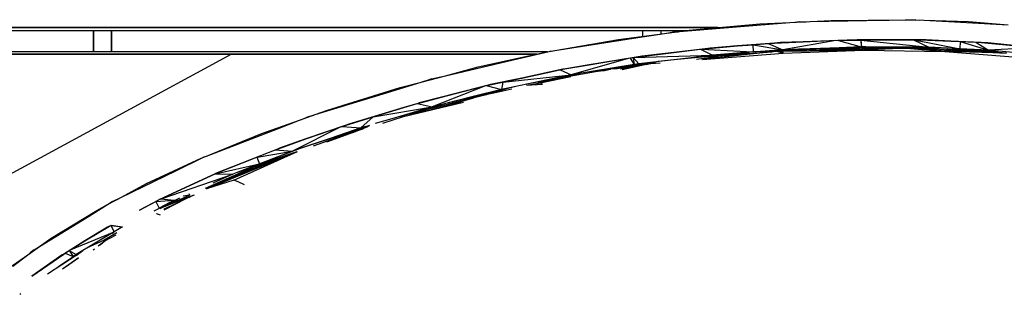
# Model space of a CAD drawing. Extents: x -7082 to -2614, y -3805 to 229.
# Drawn here: x -6135 to -6025, y -2883 to -2851 of the extents above; entities that cross this region are included whole.
import ezdxf

# ---------------------------------------------------------------- set-up
doc = ezdxf.new("R2010")
doc.units = 0
doc.header["$LTSCALE"] = 10

msp = doc.modelspace()

# ---------------------------------------------------------------- linework, layer by layer
for p, q in [((-6046.97, -2851.54), (-6044.62, -2851.42)), ((-6046.97, -2851.54), (-6040.68, -2851.44)), ((-6044.62, -2851.42), (-6036.39, -2851.33)), ((-6040.68, -2851.44), (-6035.65, -2851.35)), ((-6036.39, -2851.33), (-6035.65, -2851.35)), ((-6035.65, -2851.35), (-6034.26, -2851.4)), ((-6035.65, -2851.35), (-6035.18, -2851.35)), ((-6035.18, -2851.35), (-6035.25, -2851.37)), ((-6035.18, -2851.35), (-6034.26, -2851.4)), ((-6035.18, -2851.35), (-6034.73, -2851.38)), ((-6034.26, -2851.4), (-6029.32, -2851.55)), ((-6034.26, -2851.4), (-6029.55, -2851.66)), ((-6057.21, -2852.22), (-6178.66, -2852.22)), ((-6057.21, -2852.22), (-6178.66, -2852.22)), ((-6178.66, -2852.22), (-6057.16, -2852.22)), ((-6178.66, -2852.22), (-6057.16, -2852.22)), ((-6140.76, -2852.53), (-6060.56, -2852.53)), ((-6126.73, -2854.92), (-6126.73, -2852.53)), ((-6126.73, -2852.53), (-6126.73, -2854.92)), ((-6124.73, -2852.53), (-6124.73, -2854.92)), ((-6124.73, -2854.92), (-6124.73, -2852.53)), ((-6065.58, -2853.18), (-6065.58, -2852.53)), ((-6065.58, -2853.18), (-6065.58, -2852.53)), ((-6063.58, -2852.53), (-6063.58, -2852.92)), ((-6063.58, -2852.53), (-6063.58, -2852.92)), ((-6061.5, -2852.65), (-6052.9, -2851.95)), ((-6061.5, -2852.65), (-6060.41, -2852.51)), ((-6060.41, -2852.51), (-6052.55, -2851.81)), ((-6052.9, -2851.95), (-6049.21, -2851.65)), ((-6052.55, -2851.81), (-6049.21, -2851.65)), ((-6049.21, -2851.65), (-6046.97, -2851.54)), ((-6049.21, -2851.65), (-6048.09, -2851.56)), ((-6048.09, -2851.56), (-6048.4, -2851.61)), ((-6048.09, -2851.56), (-6046.97, -2851.54)), ((-6048.09, -2851.56), (-6047.39, -2851.56)), ((-6029.55, -2851.66), (-6024.92, -2851.92)), ((-6029.32, -2851.55), (-6024.92, -2851.92)), ((-6075.38, -2854.78), (-6066.14, -2853.33)), ((-6075.38, -2854.78), (-6068.29, -2853.54)), ((-6068.29, -2853.54), (-6063.18, -2852.87)), ((-6066.14, -2853.33), (-6063.18, -2852.87)), ((-6063.18, -2852.87), (-6061.5, -2852.65)), ((-6063.18, -2852.87), (-6062.08, -2852.7)), ((-6062.08, -2852.7), (-6062.51, -2852.78)), ((-6062.08, -2852.7), (-6061.5, -2852.65)), ((-6062.08, -2852.7), (-6061.63, -2852.67)), ((-6042.85, -2853.61), (-6047.72, -2853.8)), ((-6047.72, -2853.8), (-6043.88, -2853.62)), ((-6043.88, -2853.62), (-6042.85, -2853.61)), ((-6041.71, -2853.57), (-6042.85, -2853.61)), ((-6042.85, -2853.61), (-6041.3, -2853.6)), ((-6038.13, -2853.58), (-6041.71, -2853.57)), ((-6041.3, -2853.6), (-6038.13, -2853.58)), ((-6041.3, -2853.6), (-6041.22, -2854.37)), ((-6041.3, -2853.6), (-6033.74, -2854.4)), ((-6041.3, -2853.6), (-6041.29, -2854.37)), ((-6038.13, -2853.58), (-6035.52, -2853.56)), ((-6034.79, -2853.59), (-6038.13, -2853.58)), ((-6035.52, -2853.56), (-6034.79, -2853.59)), ((-6035.46, -2853.59), (-6033.74, -2854.4)), ((-6035.38, -2853.59), (-6030.31, -2854.57)), ((-6034.79, -2853.59), (-6031.29, -2853.72)), ((-6034.03, -2853.59), (-6034.79, -2853.59)), ((-6031.29, -2853.72), (-6034.03, -2853.59)), ((-6058.64, -2854.56), (-6062.14, -2854.98)), ((-6062.14, -2854.98), (-6059.21, -2854.61)), ((-6059.21, -2854.61), (-6058.64, -2854.56)), ((-6059.17, -2854.63), (-6057.81, -2855.28)), ((-6059.09, -2854.62), (-6053.29, -2854.93)), ((-6058.64, -2854.56), (-6055.05, -2854.26)), ((-6058.07, -2854.5), (-6058.64, -2854.56)), ((-6055.05, -2854.26), (-6058.07, -2854.5)), ((-6057.72, -2854.47), (-6057.6, -2854.48)), ((-6050.94, -2853.94), (-6055.05, -2854.26)), ((-6055.05, -2854.26), (-6053.35, -2854.12)), ((-6053.35, -2854.12), (-6051.66, -2853.98)), ((-6053.35, -2854.13), (-6053.29, -2854.93)), ((-6053.31, -2854.13), (-6049.99, -2854.68)), ((-6049.99, -2854.68), (-6052.96, -2854.91)), ((-6052.55, -2854.88), (-6049.15, -2854.65)), ((-6051.66, -2853.98), (-6050.94, -2853.94)), ((-6051.61, -2854), (-6049.99, -2854.68)), ((-6051.07, -2854.76), (-6050.45, -2854.74)), ((-6050.94, -2853.94), (-6047.72, -2853.8)), ((-6050.27, -2853.89), (-6050.94, -2853.94)), ((-6050.63, -2854.85), (-6048.63, -2854.63)), ((-6047.72, -2853.8), (-6050.27, -2853.89)), ((-6050.1, -2854.84), (-6041.05, -2854.61)), ((-6050.1, -2854.84), (-6040.98, -2854.73)), ((-6044.11, -2853.66), (-6049.99, -2854.68)), ((-6043.71, -2854.46), (-6049.99, -2854.68)), ((-6049.97, -2855.05), (-6040.98, -2854.73)), ((-6041.01, -2854.48), (-6049.42, -2854.78)), ((-6048.24, -2854.59), (-6040.53, -2854.36)), ((-6048.02, -2853.81), (-6048.04, -2853.81)), ((-6041.38, -2854.49), (-6046.87, -2854.57)), ((-6045.92, -2854.73), (-6041.01, -2854.48)), ((-6045.87, -2854.73), (-6040.98, -2854.48)), ((-6044.69, -2854.7), (-6042.52, -2854.56)), ((-6043.78, -2853.65), (-6041.29, -2854.37)), ((-6041.29, -2854.37), (-6043.71, -2854.46)), ((-6042.83, -2854.43), (-6041.63, -2854.38)), ((-6041.38, -2854.49), (-6041.87, -2854.51)), ((-6041.65, -2854.51), (-6041.38, -2854.49)), ((-6041.38, -2854.49), (-6040.58, -2854.37)), ((-6041.23, -2854.49), (-6041.38, -2854.49)), ((-6041.35, -2854.5), (-6041.38, -2854.49)), ((-6041.23, -2854.49), (-6041.38, -2854.49)), ((-6040.94, -2854.61), (-6041.33, -2854.5)), ((-6041.22, -2854.37), (-6041.29, -2854.37)), ((-6040.74, -2854.37), (-6041.22, -2854.37)), ((-6040.99, -2854.37), (-6041.21, -2854.38)), ((-6040.52, -2854.5), (-6041.15, -2854.49)), ((-6040.53, -2854.5), (-6041.15, -2854.49)), ((-6041.05, -2854.61), (-6037.38, -2854.52)), ((-6040.98, -2854.48), (-6041.01, -2854.48)), ((-6037.38, -2854.52), (-6040.98, -2854.48)), ((-6040.98, -2854.48), (-6040.98, -2854.48)), ((-6040.98, -2854.48), (-6037.37, -2854.52)), ((-6036.2, -2854.49), (-6040.98, -2854.73)), ((-6040.98, -2854.73), (-6031.96, -2854.88)), ((-6040.83, -2854.37), (-6040.86, -2854.37)), ((-6038.06, -2854.38), (-6040.74, -2854.37)), ((-6040.53, -2854.49), (-6040.53, -2854.37)), ((-6040.53, -2854.5), (-6040.53, -2854.49)), ((-6040.53, -2854.5), (-6040.5, -2854.49)), ((-6038.36, -2854.54), (-6040.53, -2854.5)), ((-6040.53, -2854.5), (-6039.55, -2854.5)), ((-6038.36, -2854.54), (-6040.52, -2854.5)), ((-6040.5, -2854.49), (-6040.28, -2854.37)), ((-6040.25, -2854.35), (-6032.87, -2854.44)), ((-6039.51, -2854.5), (-6032.61, -2854.45)), ((-6033.74, -2854.4), (-6038.06, -2854.38)), ((-6037.38, -2854.52), (-6036.2, -2854.49)), ((-6036.2, -2854.49), (-6032, -2854.71)), ((-6036.2, -2854.49), (-6031.96, -2854.88)), ((-6033.27, -2854.56), (-6035.23, -2854.54)), ((-6035.23, -2854.54), (-6033.27, -2854.56)), ((-6030.31, -2854.57), (-6033.74, -2854.4)), ((-6028.37, -2854.84), (-6033.27, -2854.56)), ((-6028.37, -2854.8), (-6033.27, -2854.56)), ((-6032, -2854.71), (-6025.09, -2855.06)), ((-6031.93, -2853.69), (-6031.91, -2853.7)), ((-6029.61, -2854.7), (-6031.53, -2854.51)), ((-6031.29, -2853.72), (-6030.27, -2853.76)), ((-6027.91, -2853.88), (-6031.29, -2853.72)), ((-6029.61, -2854.7), (-6030.82, -2854.68)), ((-6030.35, -2854.71), (-6029.61, -2854.7)), ((-6030.27, -2853.77), (-6030.31, -2854.57)), ((-6027.09, -2854.72), (-6030.31, -2854.57)), ((-6030.27, -2853.76), (-6028.55, -2853.83)), ((-6030.24, -2853.77), (-6027.09, -2854.72)), ((-6029.61, -2854.7), (-6029.61, -2854.6)), ((-6029.06, -2854.71), (-6029.61, -2854.6)), ((-6029.61, -2854.74), (-6029.61, -2854.7)), ((-6029.06, -2854.71), (-6029.61, -2854.7)), ((-6029.59, -2854.6), (-6026.34, -2854.8)), ((-6029.53, -2854.6), (-6029.53, -2854.61)), ((-6029.19, -2854.76), (-6029.06, -2854.71)), ((-6027.67, -2854.86), (-6029.06, -2854.71)), ((-6027.78, -2854.87), (-6029.06, -2854.71)), ((-6027.67, -2854.86), (-6029.06, -2854.71)), ((-6029.06, -2854.71), (-6026.06, -2854.83)), ((-6028.55, -2853.83), (-6027.91, -2853.88)), ((-6028.5, -2853.85), (-6027.09, -2854.72)), ((-6028.39, -2854.66), (-6027.97, -2854.7)), ((-6027.91, -2853.88), (-6023.57, -2854.27)), ((-6027.16, -2853.92), (-6027.91, -2853.88)), ((-6023.57, -2854.27), (-6027.16, -2853.92)), ((-6021.77, -2854.45), (-6027.09, -2854.72)), ((-6020.91, -2855.34), (-6027.09, -2854.72)), ((-6111.34, -2855.17), (-6162.53, -2882.92)), ((-6149.53, -2855.17), (-6111.34, -2855.17)), ((-6111.34, -2855.17), (-6149.53, -2855.17)), ((-6076.18, -2854.92), (-6140.76, -2854.92)), ((-6111.34, -2855.17), (-6077.36, -2855.17)), ((-6077.36, -2855.17), (-6111.34, -2855.17)), ((-6087.54, -2857.57), (-6080, -2855.81)), ((-6083.89, -2856.6), (-6076.27, -2854.93)), ((-6080, -2855.81), (-6076.01, -2854.89)), ((-6076.27, -2854.93), (-6076.01, -2854.89)), ((-6076.01, -2854.89), (-6075.38, -2854.78)), ((-6076.01, -2854.89), (-6075.85, -2854.85)), ((-6075.85, -2854.85), (-6075.92, -2854.87)), ((-6075.85, -2854.85), (-6075.38, -2854.78)), ((-6075.85, -2854.85), (-6075.55, -2854.81)), ((-6067.19, -2855.65), (-6073.57, -2857.49)), ((-6066.3, -2855.51), (-6071.76, -2856.4)), ((-6071.76, -2856.4), (-6066.98, -2855.59)), ((-6066.98, -2855.59), (-6066.67, -2855.55)), ((-6066.97, -2855.62), (-6066.55, -2856.34)), ((-6066.67, -2855.55), (-6066.3, -2855.51)), ((-6066.67, -2855.57), (-6066.55, -2856.34)), ((-6066.66, -2855.56), (-6066.01, -2856.25)), ((-6066.56, -2855.55), (-6057.81, -2855.28)), ((-6066.3, -2855.51), (-6062.14, -2854.98)), ((-6065.66, -2855.4), (-6066.3, -2855.51)), ((-6060.49, -2855.6), (-6066.01, -2856.25)), ((-6062.14, -2854.98), (-6065.66, -2855.4)), ((-6063.87, -2855.96), (-6056.06, -2855.12)), ((-6056.21, -2855.25), (-6062.49, -2855.84)), ((-6057.81, -2855.28), (-6060.49, -2855.6)), ((-6059.6, -2855.73), (-6057.17, -2855.38)), ((-6059.1, -2855.68), (-6051.8, -2854.96)), ((-6050.66, -2854.85), (-6058.95, -2855.77)), ((-6058.95, -2855.77), (-6049.97, -2855.05)), ((-6055.72, -2855.23), (-6058.27, -2855.47)), ((-6055.72, -2855.27), (-6058.27, -2855.47)), ((-6056.93, -2855.21), (-6057.81, -2855.28)), ((-6056.21, -2855.25), (-6057.13, -2855.36)), ((-6053.29, -2854.93), (-6056.93, -2855.21)), ((-6056.8, -2855.33), (-6056.21, -2855.25)), ((-6054.02, -2855.14), (-6056.21, -2855.25)), ((-6054.02, -2855.14), (-6056.21, -2855.25)), ((-6056.21, -2855.25), (-6056.09, -2855.15)), ((-6055.88, -2855.25), (-6056.21, -2855.25)), ((-6049.42, -2854.78), (-6055.72, -2855.27)), ((-6053.59, -2855.08), (-6055.6, -2855.11)), ((-6055.42, -2855.21), (-6051.21, -2854.91)), ((-6054.53, -2855.23), (-6055.32, -2855.24)), ((-6054.28, -2855.16), (-6053.26, -2855.11)), ((-6054.28, -2855.16), (-6053.27, -2855.11)), ((-6052.96, -2854.91), (-6053.29, -2854.93)), ((-6052.5, -2854.87), (-6052.49, -2854.87)), ((-6051.8, -2854.96), (-6050.66, -2854.85)), ((-6050.66, -2854.85), (-6050.25, -2854.84)), ((-6050.66, -2854.85), (-6049.97, -2855.05)), ((-6050.36, -2854.84), (-6049.42, -2854.78)), ((-6050.25, -2854.84), (-6050.1, -2854.84)), ((-6050.1, -2854.84), (-6049.97, -2855.05)), ((-6025.09, -2855.06), (-6031.96, -2854.88)), ((-6031.96, -2854.88), (-6022.94, -2855.57)), ((-6029.62, -2854.83), (-6029.61, -2854.77)), ((-6029.39, -2854.84), (-6029.25, -2854.79)), ((-6028.37, -2854.8), (-6026.35, -2854.95)), ((-6026.35, -2854.95), (-6028.37, -2854.84)), ((-6027.07, -2854.96), (-6027.78, -2854.87)), ((-6027.55, -2854.89), (-6026.53, -2854.99)), ((-6025.59, -2855.04), (-6026.35, -2854.95)), ((-6087.54, -2857.57), (-6083.89, -2856.6)), ((-6074.47, -2856.86), (-6079.06, -2857.83)), ((-6079.06, -2857.83), (-6074.8, -2856.92)), ((-6069.16, -2856.85), (-6078.52, -2858.52)), ((-6074.8, -2856.92), (-6074.47, -2856.86)), ((-6074.78, -2856.92), (-6073.57, -2857.49)), ((-6074.47, -2856.86), (-6071.76, -2856.4)), ((-6074.16, -2856.79), (-6074.47, -2856.86)), ((-6074.42, -2856.85), (-6074.43, -2856.85)), ((-6071.76, -2856.4), (-6074.16, -2856.79)), ((-6066.55, -2856.34), (-6073.57, -2857.49)), ((-6069.16, -2856.85), (-6071.01, -2857.07)), ((-6067.95, -2856.7), (-6070.96, -2857.06)), ((-6069.16, -2856.85), (-6070.47, -2857.11)), ((-6070.03, -2857.04), (-6069.16, -2856.85)), ((-6068.14, -2856.73), (-6069.16, -2856.85)), ((-6068.14, -2856.73), (-6069.16, -2856.85)), ((-6068.31, -2856.78), (-6069.16, -2856.85)), ((-6069.04, -2856.75), (-6065.57, -2856.22)), ((-6068.69, -2856.81), (-6066.03, -2856.41)), ((-6066.03, -2856.41), (-6068.68, -2856.84)), ((-6067.54, -2856.72), (-6068.31, -2856.78)), ((-6068.07, -2856.81), (-6065.12, -2856.3)), ((-6064.67, -2856.22), (-6067.88, -2856.92)), ((-6067.63, -2856.67), (-6066.22, -2856.49)), ((-6067.54, -2856.52), (-6066.41, -2856.32)), ((-6065.97, -2856.25), (-6066.63, -2856.38)), ((-6066.01, -2856.25), (-6066.55, -2856.34)), ((-6065.12, -2856.3), (-6066.03, -2856.41)), ((-6065.77, -2856.23), (-6065.93, -2856.28)), ((-6065.57, -2856.22), (-6064.95, -2856.13)), ((-6065.17, -2856.31), (-6064.12, -2856.03)), ((-6065.12, -2856.3), (-6064.67, -2856.22)), ((-6065.11, -2856.15), (-6065.05, -2856.14)), ((-6064.67, -2856.22), (-6063.65, -2856.12)), ((-6090.26, -2858.29), (-6087.54, -2857.57)), ((-6090.26, -2858.29), (-6089.08, -2857.92)), ((-6089.08, -2857.92), (-6089.65, -2858.13)), ((-6089.08, -2857.92), (-6087.54, -2857.57)), ((-6089.08, -2857.92), (-6088.01, -2857.69)), ((-6079.06, -2857.83), (-6082.54, -2858.56)), ((-6081.16, -2858.28), (-6073.57, -2857.49)), ((-6081.16, -2858.28), (-6079.06, -2857.83)), ((-6073.57, -2857.49), (-6080.6, -2858.95)), ((-6073.59, -2857.65), (-6077.22, -2858.41)), ((-6077.15, -2858.23), (-6072.57, -2857.33)), ((-6076.82, -2858.34), (-6073.59, -2857.65)), ((-6100.77, -2861.44), (-6092.59, -2858.9)), ((-6093.63, -2859.32), (-6090.26, -2858.29)), ((-6092.59, -2858.9), (-6090.26, -2858.29)), ((-6083.09, -2858.7), (-6089.04, -2861.04)), ((-6082.79, -2858.63), (-6088, -2859.97)), ((-6088, -2859.97), (-6083.01, -2858.68)), ((-6087.52, -2860.64), (-6079.87, -2858.77)), ((-6081.29, -2859.09), (-6084.31, -2859.85)), ((-6083.01, -2858.68), (-6082.79, -2858.63)), ((-6083, -2858.68), (-6081.29, -2859.09)), ((-6082.94, -2859.61), (-6080.29, -2858.89)), ((-6082.79, -2858.63), (-6081.16, -2858.28)), ((-6082.54, -2858.56), (-6082.79, -2858.63)), ((-6082.51, -2859.55), (-6080.16, -2859.05)), ((-6081.16, -2858.28), (-6081.29, -2859.09)), ((-6080.99, -2859.03), (-6081.29, -2859.09)), ((-6080.6, -2858.95), (-6080.99, -2859.03)), ((-6078.53, -2858.64), (-6076.98, -2858.37)), ((-6078.53, -2858.64), (-6076.74, -2858.51)), ((-6076.98, -2858.37), (-6076.74, -2858.51)), ((-6102.05, -2861.9), (-6093.63, -2859.32)), ((-6090.6, -2860.65), (-6088, -2859.97)), ((-6088, -2859.97), (-6090.48, -2860.61)), ((-6083.17, -2859.69), (-6089.68, -2861.38)), ((-6083.16, -2859.72), (-6089.68, -2861.38)), ((-6088.47, -2860.09), (-6088.47, -2860.1)), ((-6084.31, -2859.85), (-6088.24, -2860.84)), ((-6086.72, -2860.71), (-6084.39, -2860.03)), ((-6082.94, -2859.61), (-6086.53, -2860.41)), ((-6082.94, -2859.61), (-6084.46, -2860.02)), ((-6083.69, -2859.83), (-6082.94, -2859.61)), ((-6083.17, -2859.69), (-6081.71, -2859.34)), ((-6081.71, -2859.34), (-6083.16, -2859.72)), ((-6082.12, -2859.44), (-6082.94, -2859.61)), ((-6082.12, -2859.44), (-6082.94, -2859.61)), ((-6082.54, -2859.54), (-6082.94, -2859.61)), ((-6081.31, -2859.34), (-6082.36, -2859.51)), ((-6092.18, -2861.13), (-6098.29, -2862.97)), ((-6095.58, -2862.16), (-6089.04, -2861.04)), ((-6095.58, -2862.16), (-6092.18, -2861.13)), ((-6089.04, -2861.04), (-6093.25, -2862.29)), ((-6092.61, -2862.1), (-6087.52, -2860.64)), ((-6092.21, -2862.11), (-6085.78, -2860.47)), ((-6092.21, -2862.11), (-6085.52, -2860.53)), ((-6090.6, -2860.65), (-6092.18, -2861.13)), ((-6092.18, -2861.13), (-6090.69, -2860.67)), ((-6091.55, -2861.94), (-6087.89, -2860.76)), ((-6090.69, -2860.67), (-6090.6, -2860.65)), ((-6090.69, -2860.68), (-6089.04, -2861.04)), ((-6090.48, -2860.61), (-6090.6, -2860.65)), ((-6088.24, -2860.84), (-6089.04, -2861.04)), ((-6103.8, -2862.52), (-6102.05, -2861.9)), ((-6103.8, -2862.52), (-6102.72, -2862.1)), ((-6102.72, -2862.1), (-6103, -2862.24)), ((-6102.72, -2862.1), (-6102.05, -2861.9)), ((-6102.72, -2862.1), (-6102.18, -2861.95)), ((-6102.05, -2861.9), (-6100.77, -2861.44)), ((-6098.69, -2863.11), (-6095.58, -2862.16)), ((-6095.58, -2862.16), (-6096.95, -2863.38)), ((-6093.25, -2862.29), (-6095.35, -2862.91)), ((-6094.5, -2862.86), (-6092.21, -2862.11)), ((-6092.5, -2862.07), (-6092.48, -2862.07)), ((-6091.41, -2861.9), (-6089.68, -2861.38)), ((-6089.68, -2861.38), (-6091.34, -2861.89)), ((-6091.06, -2861.64), (-6090.59, -2861.52)), ((-6114.15, -2866.52), (-6106.25, -2863.47)), ((-6108.08, -2864.05), (-6103.8, -2862.52)), ((-6106.25, -2863.47), (-6103.8, -2862.52)), ((-6099.18, -2863.28), (-6104.55, -2865.96)), ((-6103.67, -2865.64), (-6095.97, -2863.07)), ((-6098.69, -2863.11), (-6103.07, -2864.62)), ((-6103.07, -2864.62), (-6099.07, -2863.22)), ((-6096.24, -2863.28), (-6102.84, -2865.38)), ((-6096.24, -2863.28), (-6102.28, -2865.41)), ((-6096.95, -2863.38), (-6100.39, -2864.55)), ((-6099.07, -2863.22), (-6098.69, -2863.11)), ((-6099.04, -2863.23), (-6096.95, -2863.38)), ((-6098.29, -2862.97), (-6098.69, -2863.11)), ((-6097.88, -2862.84), (-6097.78, -2862.83)), ((-6097.87, -2863.89), (-6096.24, -2863.28)), ((-6096.46, -2863.24), (-6096.95, -2863.38)), ((-6096.24, -2863.28), (-6096.01, -2863.1)), ((-6114.15, -2866.52), (-6108.08, -2864.05)), ((-6100.39, -2864.55), (-6104.1, -2865.8)), ((-6100.74, -2864.93), (-6097.36, -2863.71)), ((-6096.75, -2863.51), (-6097.36, -2863.71)), ((-6096.75, -2863.52), (-6097.36, -2863.71)), ((-6106.25, -2865.74), (-6103.07, -2864.62)), ((-6106.01, -2865.64), (-6106.25, -2865.74)), ((-6103.07, -2864.62), (-6106.01, -2865.64)), ((-6105.06, -2866.17), (-6103.67, -2865.64)), ((-6120.8, -2869.59), (-6114.72, -2866.75)), ((-6117.49, -2868.12), (-6114.56, -2866.68)), ((-6114.72, -2866.75), (-6114.56, -2866.68)), ((-6114.56, -2866.68), (-6114.15, -2866.52)), ((-6114.56, -2866.68), (-6114.47, -2866.64)), ((-6114.47, -2866.64), (-6114.53, -2866.67)), ((-6114.47, -2866.64), (-6114.15, -2866.52)), ((-6114.47, -2866.64), (-6114.29, -2866.57)), ((-6106.25, -2865.74), (-6113.13, -2868.48)), ((-6113.13, -2868.48), (-6108.54, -2866.64)), ((-6111.5, -2869.08), (-6104.28, -2866.12)), ((-6111.11, -2869.19), (-6104, -2866.01)), ((-6110.54, -2868.26), (-6105.06, -2866.17)), ((-6104.99, -2866.36), (-6110.18, -2868.14)), ((-6104.98, -2866.36), (-6109.02, -2867.78)), ((-6104.99, -2866.36), (-6109.02, -2867.78)), ((-6108.54, -2866.64), (-6106.51, -2865.82)), ((-6108.54, -2867.76), (-6104.91, -2866.34)), ((-6108.54, -2866.65), (-6108.25, -2867.39)), ((-6104.91, -2866.34), (-6108.52, -2867.8)), ((-6108.5, -2866.63), (-6104.55, -2865.96)), ((-6104.55, -2865.96), (-6107.82, -2867.22)), ((-6106.88, -2866.87), (-6106.66, -2866.77)), ((-6106.51, -2865.82), (-6106.25, -2865.74)), ((-6106.48, -2865.83), (-6104.55, -2865.96)), ((-6105.79, -2866.44), (-6105.98, -2866.52)), ((-6105.33, -2866.26), (-6105.41, -2866.3)), ((-6104.08, -2866.04), (-6104.99, -2866.36)), ((-6104.08, -2866.04), (-6104.98, -2866.36)), ((-6104.78, -2866.05), (-6104.6, -2866)), ((-6104.1, -2865.8), (-6104.55, -2865.96)), ((-6104.32, -2865.88), (-6104.14, -2865.82)), ((-6104.28, -2866.12), (-6104, -2866.01)), ((-6103.09, -2865.71), (-6103.09, -2865.71)), ((-6109.02, -2867.78), (-6114.28, -2870.12)), ((-6113.79, -2870.01), (-6109.02, -2867.78)), ((-6113.16, -2868.5), (-6108.25, -2867.39)), ((-6108.54, -2867.76), (-6112.04, -2869.22)), ((-6108.52, -2867.8), (-6112.04, -2869.22)), ((-6108.25, -2867.39), (-6110.85, -2868.4)), ((-6109.02, -2867.78), (-6110.31, -2868.19)), ((-6106.8, -2867.08), (-6109.02, -2867.78)), ((-6107.82, -2867.22), (-6108.25, -2867.39)), ((-6107.26, -2867.29), (-6106.2, -2866.91)), ((-6123.68, -2871.13), (-6117.49, -2868.12)), ((-6113.67, -2868.73), (-6119.36, -2871.36)), ((-6119.23, -2871.29), (-6113.67, -2868.73)), ((-6119.17, -2871.27), (-6111.2, -2868.54)), ((-6113.67, -2868.73), (-6113.16, -2868.5)), ((-6113.17, -2868.5), (-6113.67, -2868.73)), ((-6113.54, -2868.67), (-6113.54, -2868.67)), ((-6111.2, -2868.54), (-6113.44, -2869.54)), ((-6113.13, -2868.48), (-6113.17, -2868.5)), ((-6113.16, -2868.5), (-6113.13, -2868.48)), ((-6113.16, -2868.5), (-6111.2, -2868.54)), ((-6110.85, -2868.4), (-6111.2, -2868.54)), ((-6123.68, -2871.13), (-6120.8, -2869.59)), ((-6111.11, -2869.19), (-6114.15, -2870.16)), ((-6114.15, -2870.16), (-6113.33, -2869.82)), ((-6113.33, -2869.82), (-6111.5, -2869.08)), ((-6113.28, -2869.8), (-6112.04, -2869.22)), ((-6110.6, -2869.4), (-6111.11, -2869.19)), ((-6109.92, -2869.71), (-6110.6, -2869.4)), ((-6125.15, -2871.92), (-6123.68, -2871.13)), ((-6124.6, -2871.58), (-6123.68, -2871.13)), ((-6116, -2870.88), (-6119.28, -2872.35)), ((-6116, -2870.89), (-6119.28, -2872.35)), ((-6115.94, -2871.01), (-6119.28, -2872.35)), ((-6119.28, -2872.35), (-6117.1, -2871.17)), ((-6118.64, -2872.31), (-6115.61, -2870.89)), ((-6116, -2870.89), (-6116.72, -2871)), ((-6116.4, -2871.25), (-6115.94, -2871.01)), ((-6116.11, -2871.12), (-6115.94, -2871.01)), ((-6116, -2870.89), (-6116.08, -2870.72)), ((-6116.06, -2871.09), (-6115.94, -2871.01)), ((-6115.94, -2871.01), (-6115.49, -2870.83)), ((-6115.94, -2871.01), (-6115.93, -2871.03)), ((-6127.29, -2873.24), (-6125.15, -2871.92)), ((-6126.35, -2872.57), (-6125.15, -2871.92)), ((-6125.15, -2871.92), (-6124.6, -2871.58)), ((-6124.6, -2871.58), (-6125.03, -2871.86)), ((-6124.6, -2871.58), (-6123.87, -2871.24)), ((-6119.49, -2871.42), (-6121.6, -2872.54)), ((-6121.6, -2872.54), (-6119.77, -2871.58)), ((-6119.97, -2872.61), (-6117.27, -2871.25)), ((-6119.77, -2871.58), (-6119.36, -2871.36)), ((-6119.77, -2871.58), (-6117.73, -2871.45)), ((-6119.77, -2871.58), (-6119.4, -2872.31)), ((-6119.36, -2871.36), (-6119.49, -2871.42)), ((-6117.73, -2871.45), (-6119.4, -2872.31)), ((-6119.36, -2871.36), (-6119.23, -2871.29)), ((-6119.22, -2871.3), (-6117.73, -2871.45)), ((-6118.84, -2872.52), (-6116.4, -2871.25)), ((-6118.42, -2872.2), (-6118.84, -2872.42)), ((-6118.84, -2872.41), (-6118.42, -2872.2)), ((-6132.71, -2876.58), (-6127.29, -2873.24)), ((-6131.43, -2875.68), (-6126.35, -2872.57)), ((-6121.37, -2872.42), (-6121.36, -2872.42)), ((-6119.62, -2872.94), (-6119.71, -2872.96)), ((-6119.62, -2872.94), (-6119.28, -2873.08)), ((-6118.84, -2872.41), (-6118.84, -2872.42)), ((-6127.67, -2875.98), (-6124.94, -2874.32)), ((-6125.14, -2874.43), (-6127.67, -2875.98)), ((-6124.94, -2874.32), (-6125.14, -2874.43)), ((-6124.94, -2874.32), (-6124.8, -2874.24)), ((-6124.8, -2874.24), (-6124.76, -2874.21)), ((-6124.8, -2874.25), (-6124.4, -2874.96)), ((-6124.79, -2874.24), (-6123.49, -2874.42)), ((-6124.74, -2874.22), (-6123.49, -2874.42)), ((-6123.49, -2874.42), (-6124.4, -2874.96)), ((-6129.37, -2877.02), (-6124.4, -2874.96)), ((-6124.4, -2874.96), (-6128.64, -2877.47)), ((-6124.12, -2875.07), (-6125.54, -2875.87)), ((-6124.12, -2875.07), (-6125.54, -2875.87)), ((-6125.47, -2875.97), (-6124.2, -2875.31)), ((-6124.69, -2875.13), (-6124.46, -2875.01)), ((-6134.03, -2877.51), (-6132.71, -2876.58)), ((-6133.33, -2876.96), (-6132.71, -2876.58)), ((-6133.33, -2876.96), (-6132.73, -2876.59)), ((-6132.71, -2876.58), (-6131.43, -2875.68)), ((-6127.67, -2875.98), (-6130.03, -2877.43)), ((-6129.42, -2877.05), (-6127.67, -2875.98)), ((-6125.54, -2875.87), (-6127.48, -2876.79)), ((-6126.18, -2876.53), (-6125.47, -2875.97)), ((-6125.96, -2876.39), (-6125.47, -2875.97)), ((-6125.42, -2876.06), (-6125.47, -2875.97)), ((-6136.1, -2878.97), (-6134.03, -2877.51)), ((-6135.68, -2878.79), (-6134.03, -2877.51)), ((-6134.03, -2877.51), (-6133.33, -2876.96)), ((-6133.33, -2876.96), (-6133.75, -2877.31)), ((-6133.57, -2879.9), (-6130.03, -2877.43)), ((-6130.21, -2877.54), (-6133.57, -2879.9)), ((-6128.63, -2877.61), (-6131.85, -2879.66)), ((-6130.69, -2878.87), (-6128.18, -2877.2)), ((-6130.48, -2877.73), (-6130.42, -2877.7)), ((-6130.03, -2877.43), (-6130.21, -2877.54)), ((-6130.03, -2877.43), (-6129.88, -2877.32)), ((-6129.88, -2877.32), (-6129.42, -2877.05)), ((-6129.87, -2877.33), (-6128.99, -2877.72)), ((-6129.42, -2877.05), (-6128.99, -2877.72)), ((-6129.41, -2877.05), (-6128.64, -2877.47)), ((-6128.64, -2877.47), (-6128.99, -2877.72)), ((-6128.63, -2877.61), (-6127.9, -2877.04)), ((-6126.76, -2876.97), (-6126.62, -2876.87)), ((-6129.18, -2878.4), (-6130.18, -2879.12)), ((-6128.73, -2878.12), (-6129.82, -2878.89)), ((-6128.38, -2877.87), (-6129.18, -2878.4)), ((-6128.37, -2877.89), (-6129.18, -2878.4)), ((-6132.66, -2879.26), (-6132.66, -2879.27)), ((-6134.92, -2881.92), (-6134.82, -2881.84))]:
    msp.add_line(p, q)

doc.saveas('drawing.dxf')
